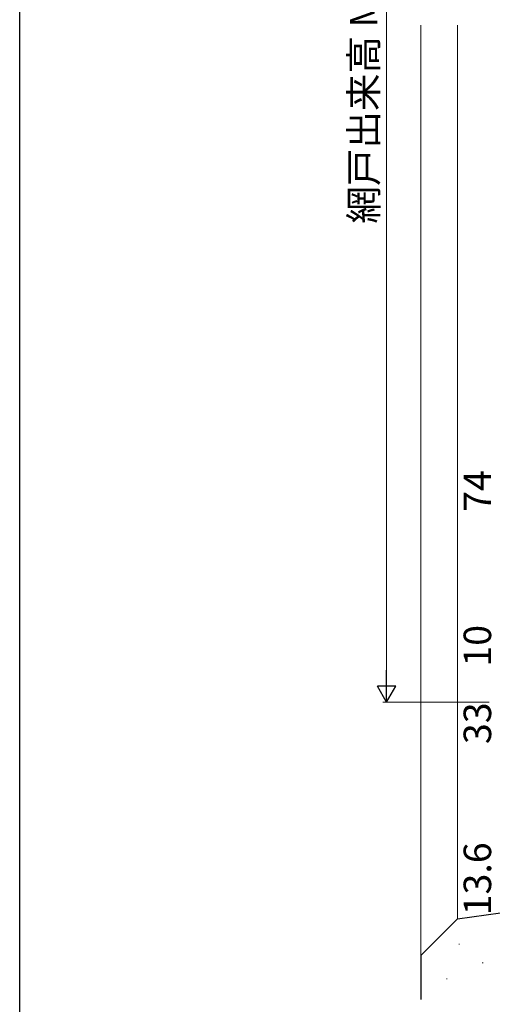
# Model space of a CAD drawing. Extents: x 0 to 1133, y 0 to 806.
# Drawn here: x 4 to 133, y 136 to 404 of the extents above; entities that cross this region are included whole.
import ezdxf

# ---------------------------------------------------------------- set-up
doc = ezdxf.new("R2010")
doc.units = 0
for name, color, linetype, lineweight in [('YKK_D', 6, 'CONTINUOUS', 13), ('YSS_K', 3, 'CONTINUOUS', 13), ('YSS_KE', 3, 'CONTINUOUS', 30)]:
    doc.layers.add(name, color=color, linetype=linetype, lineweight=lineweight)
doc.layers.add('YKK_ZWAK', color=7, linetype='CONTINUOUS')
doc.styles.add('text-b', font='txt')

# ---------------------------------------------------------------- blocks, each defined once
blk = doc.blocks.new('A201')
at = {"layer": 'YKK_ZWAK', "color": 254, "linetype": 'Continuous'}
blk.add_line((21.000001, 34.999501), (21.000001, 409.99951), dxfattribs=at)

msp = doc.modelspace()

# ---------------------------------------------------------------- linework, layer by layer
at = {"layer": 'YKK_D'}
for p, q in [((104, 223.5), (104, 547)), ((132, 218.5), (103, 218.5))]:
    msp.add_line(p, q, dxfattribs=at)
at = {"layer": 'YKK_D', "lineweight": -2}
for p, q in [((104, 218.5), (104, 227.16)), ((104, 218.5), (101.5, 222.83)), ((106.5, 222.83), (101.5, 222.83)), ((104, 218.5), (106.5, 222.83))]:
    msp.add_line(p, q, dxfattribs=at)
at = {"layer": 'YSS_K'}
for p, q in [((113.3, 403), (113.3, 149.42)), ((123.3, 403), (123.3, 159.42)), ((123.72, 152.53), (123.92, 152.53)), ((130.1, 147.4), (130.3, 147.4)), ((120.34, 143.07), (120.54, 143.07))]:
    msp.add_line(p, q, dxfattribs=at)
at = {"layer": 'YSS_KE'}
for p, q in [((123.3, 159.42), (206.3, 171.08)), ((123.3, 159.42), (113.3, 149.42)), ((113.3, 149.42), (113.3, 137.4))]:
    msp.add_line(p, q, dxfattribs=at)

# ---------------------------------------------------------------- block references
at = {"layer": 'YKK_ZWAK', "xscale": 2, "yscale": 2, "zscale": 2}
msp.add_blockref('A201', (-38, -18), dxfattribs=at)

# ---------------------------------------------------------------- texts
at = {"layer": 'YKK_D', "style": 'text-b'}
for s, rotation, p in [('網戸出来高 MH', 90, (101.52, 348.9)), ('74', 89.9978, (132.5, 270.35)), ('10', 90, (132.5, 228.16)), ('33', 90, (132.5, 207.05)), ('13.6', 90, (132.5, 160.37))]:
    msp.add_text(s, height=7.5, rotation=rotation, dxfattribs=at).set_placement(p)

doc.saveas('drawing.dxf')
